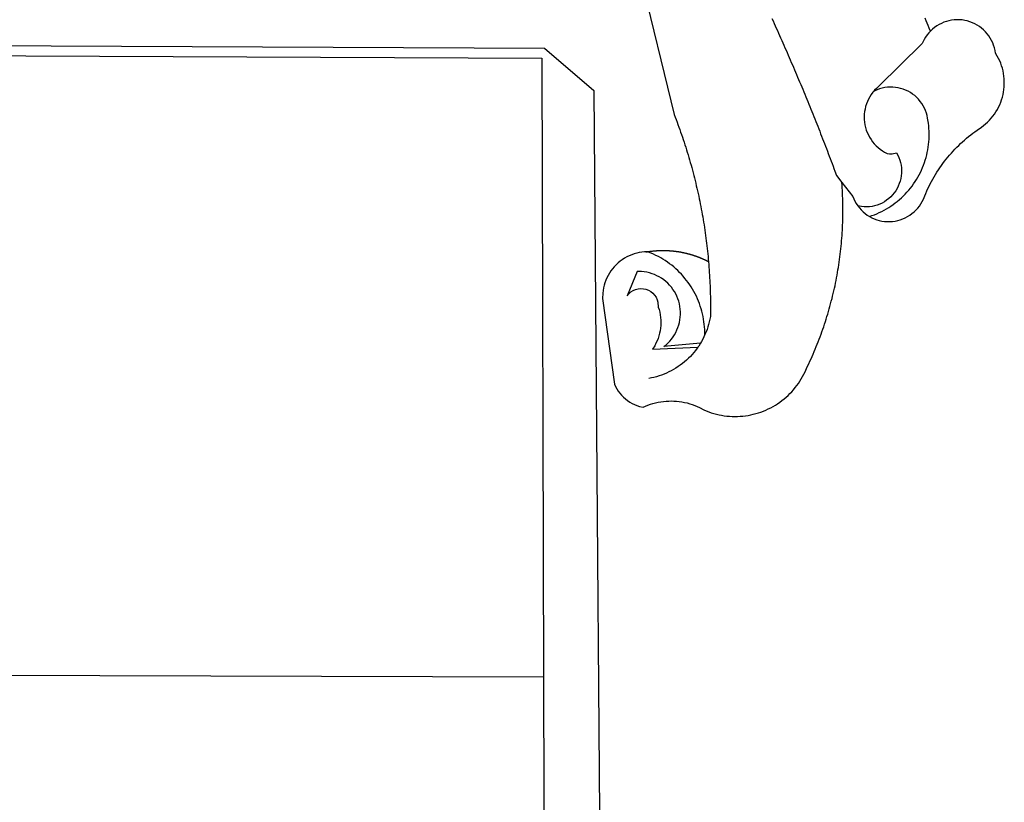
# Model space of a CAD drawing. Extents: x 185247 to 185559, y 1678186 to 1678606.
# Drawn here: x 185403 to 185408, y 1678244 to 1678249 of the extents above; entities that cross this region are included whole.
import ezdxf

# ---------------------------------------------------------------- set-up
doc = ezdxf.new("R2010")
doc.units = 0
doc.header["$LTSCALE"] = 10
doc.header["$MEASUREMENT"] = 0
doc.layers.add('BRAZAO', color=7, linetype='CONTINUOUS')

# ---------------------------------------------------------------- blocks, each defined once
blk = doc.blocks.new('Logo_Prefeitura')
at = {"layer": 'BRAZAO'}
for points in [[(506.05, 217.22), (525.66, 136.68), (526.22, 135.23), (526.78, 133.79), (527.32, 132.34), (527.86, 130.88), (528.39, 129.43), (528.92, 127.97), (529.44, 126.51), (529.95, 125.04), (530.45, 123.58), (530.94, 122.11), (531.43, 120.64), (531.91, 119.16), (532.38, 117.69), (532.85, 116.21), (533.31, 114.73), (533.76, 113.25), (534.2, 111.76), (534.64, 110.27), (535.06, 108.78), (535.48, 107.29), (535.9, 105.8), (536.3, 104.3), (536.7, 102.8), (537.09, 101.3), (537.47, 99.8), (537.85, 98.3), (538.21, 96.79), (538.57, 95.28), (538.93, 93.78), (539.27, 92.27), (539.61, 90.75), (539.94, 89.24), (540.26, 87.72), (540.57, 86.2), (540.88, 84.68), (541.18, 83.16), (541.47, 81.64), (541.75, 80.12), (542.03, 78.59), (542.3, 77.07), (542.56, 75.54), (542.81, 74.01), (543.06, 72.48), (543.29, 70.95), (543.52, 69.41), (543.75, 67.88), (543.96, 66.35), (544.17, 64.81), (544.36, 63.27), (544.55, 61.74), (544.74, 60.2), (544.91, 58.66), (545.08, 57.12), (545.24, 55.57), (545.39, 54.03), (545.54, 52.49), (545.67, 50.94), (545.8, 49.4), (545.92, 47.86), (546.04, 46.31), (546.14, 44.76), (546.24, 43.22), (546.33, 41.67), (546.41, 40.12), (546.49, 38.57), (546.55, 37.03), (546.61, 35.48), (546.66, 33.93), (546.71, 32.38), (546.74, 30.83), (546.77, 29.28), (546.79, 27.73), (546.8, 26.18), (546.8, 24.63), (546.8, 23.08), (546.79, 21.53), (546.75, 19.09), (546.47, 17.56), (546.13, 16.05), (545.74, 14.55), (545.3, 13.06), (544.81, 11.59), (544.26, 10.14), (543.47, 8.71)], [(674.96, 185.34), (674.81, 185.65), (674.16, 187.06), (673.54, 188.48), (672.94, 189.91), (672.36, 191.34), (671.81, 192.79)], [(582.6, 192.6), (583.24, 191.19), (583.88, 189.78), (584.52, 188.36), (585.15, 186.95), (585.79, 185.54), (586.42, 184.12), (587.05, 182.71), (587.68, 181.29), (588.31, 179.88), (588.94, 178.46), (589.56, 177.04), (590.19, 175.62), (590.81, 174.2), (591.43, 172.78), (592.05, 171.36), (592.66, 169.94), (593.28, 168.52), (593.89, 167.09), (594.51, 165.67), (595.12, 164.25), (595.73, 162.82), (596.33, 161.39), (596.94, 159.97), (597.54, 158.54), (598.15, 157.11), (598.75, 155.68), (599.35, 154.26), (599.94, 152.82), (600.54, 151.39), (601.13, 149.96), (601.73, 148.53), (602.32, 147.1), (602.91, 145.67), (603.49, 144.23), (604.08, 142.8), (604.67, 141.36), (605.25, 139.93), (605.83, 138.49), (606.41, 137.05), (606.99, 135.61), (607.56, 134.17), (608.14, 132.73), (608.71, 131.29), (609.28, 129.85), (609.85, 128.41), (610.42, 126.97), (610.99, 125.53), (611.55, 124.09), (612.11, 122.64), (612.68, 121.2), (613.24, 119.75), (613.79, 118.31), (614.35, 116.86), (614.91, 115.41), (615.46, 113.97), (616.01, 112.52), (616.56, 111.07), (617.11, 109.62), (617.65, 108.17), (618.2, 106.72), (618.74, 105.26), (619.28, 103.81), (620.25, 101.2), (623.35, 97.22)], [(639.43, 77.38), (640.79, 76.65), (642.2, 76.02), (643.66, 75.48), (645.15, 75.05), (646.66, 74.72), (648.19, 74.5), (649.74, 74.38), (651.29, 74.38), (652.83, 74.48), (654.37, 74.69), (655.89, 75), (657.38, 75.43), (658.84, 75.95), (660.25, 76.57), (661.63, 77.3), (662.94, 78.11), (664.2, 79.02), (665.39, 80.01), (666.51, 81.08), (667.55, 82.23), (668.51, 83.44), (669.38, 84.72), (670.16, 86.06), (670.85, 87.45), (671.61, 89.39), (672.21, 90.82), (672.84, 92.23), (673.49, 93.64), (674.16, 95.04), (674.86, 96.42), (675.59, 97.79), (676.33, 99.15), (677.11, 100.49), (677.9, 101.82), (678.72, 103.13), (679.57, 104.43), (680.44, 105.72), (681.33, 106.99), (682.24, 108.24), (683.17, 109.48), (684.13, 110.7), (685.11, 111.9), (686.11, 113.08), (687.13, 114.25), (688.17, 115.4), (689.23, 116.53), (690.31, 117.64), (691.41, 118.73), (692.53, 119.8), (693.67, 120.85), (694.83, 121.88), (696.01, 122.89), (697.2, 123.87), (698.41, 124.84), (699.64, 125.79), (700.89, 126.71), (702.15, 127.61), (704.68, 129.32), (705.92, 130.25), (707.11, 131.24), (708.25, 132.29), (709.34, 133.39), (710.37, 134.54), (711.35, 135.75), (712.27, 137), (713.12, 138.29), (713.91, 139.62), (714.64, 140.99), (715.29, 142.4), (715.88, 143.83), (716.4, 145.29), (716.85, 146.77), (717.22, 148.28), (717.52, 149.8), (717.74, 151.33), (717.89, 152.88), (717.97, 154.42), (717.96, 155.97), (717.89, 157.52), (717.74, 159.06), (717.51, 160.6), (717.21, 162.12), (716.83, 163.62), (716.38, 165.1), (715.86, 166.56), (715.27, 168), (714.62, 169.4), (713.89, 170.77), (712.82, 172.53), (712.57, 174.05), (712.21, 175.56), (711.75, 177.04), (711.19, 178.48), (710.53, 179.88), (709.77, 181.24), (708.92, 182.53), (707.98, 183.76), (706.95, 184.93), (705.85, 186.02), (704.68, 187.03), (703.44, 187.96), (702.13, 188.79), (700.77, 189.54), (699.37, 190.19), (697.92, 190.73), (696.43, 191.18), (694.92, 191.52), (693.39, 191.76), (691.85, 191.89), (690.3, 191.91), (690.3, 191.91), (688.75, 191.82), (687.21, 191.63), (685.69, 191.33), (684.2, 190.92), (682.74, 190.41), (681.31, 189.8), (679.93, 189.09), (678.61, 188.29), (677.34, 187.4), (676.14, 186.42), (674.96, 185.34)], [(674.96, 185.34), (673.96, 184.22), (672.98, 183.02), (672.1, 181.74), (671.3, 180.41), (670.17, 178.04), (644.62, 152.97), (643.47, 151.93), (642.39, 150.82), (641.75, 150.07)], [(-453.42, 179.57), (450.15, 175.32), (478.81, 150.74), (483.77, -468.8)], [(-453.45, 173.52), (448.49, 169.47), (449.57, -190.75)], [(641.75, 150.07), (641.39, 149.64), (640.47, 148.4), (639.63, 147.09), (638.88, 145.74), (638.22, 144.33), (637.66, 142.89), (637.2, 141.41), (636.83, 139.9), (636.57, 138.38), (636.41, 136.84), (636.35, 135.29), (636.39, 133.74), (636.54, 132.2), (636.79, 130.67), (637.14, 129.16), (637.59, 127.67), (638.14, 126.23), (638.78, 124.82), (639.52, 123.45), (640.34, 122.14), (641.25, 120.89), (642.24, 119.7), (643.31, 118.57), (644.45, 117.52), (645.66, 116.55), (647, 115.62), (648.25, 114.71), (649.67, 114.08), (651.18, 113.76), (652.73, 113.76), (655.11, 114.43), (655.11, 114.43), (655.86, 113.07), (656.51, 111.66), (657.05, 110.21), (657.48, 108.72), (657.8, 107.21), (658, 105.67), (658.09, 104.12), (658.06, 102.57), (657.92, 101.03), (657.67, 99.5), (657.3, 98), (656.82, 96.52), (656.23, 95.09), (655.53, 93.71), (654.74, 92.38), (653.85, 91.11), (652.86, 89.91), (651.79, 88.79), (650.64, 87.75), (649.42, 86.81), (648.13, 85.95), (646.77, 85.19), (645.37, 84.54), (643.92, 83.99), (642.43, 83.56), (640.92, 83.23), (639.38, 83.02), (637.84, 82.92), (636.29, 82.94), (634.74, 83.08), (632.59, 83.59)], [(639.43, 77.38), (640.86, 77.86), (642.31, 78.4), (643.74, 78.99), (645.16, 79.62), (646.55, 80.29), (647.93, 81.01), (649.28, 81.77), (650.61, 82.57), (651.91, 83.41), (653.18, 84.29), (654.43, 85.21), (655.65, 86.17), (656.83, 87.17), (657.99, 88.2), (659.12, 89.26), (660.21, 90.36), (661.26, 91.5), (662.28, 92.66), (663.27, 93.86), (664.21, 95.09), (665.12, 96.34), (665.99, 97.63), (666.82, 98.94), (667.61, 100.27), (668.35, 101.63), (669.06, 103.01), (669.72, 104.41), (670.34, 105.83), (670.91, 107.27), (671.44, 108.73), (671.92, 110.2), (672.36, 111.69), (672.75, 113.19), (673.1, 114.7), (673.4, 116.22), (673.65, 117.75), (673.85, 119.29), (674.01, 120.83), (674.12, 122.37), (674.18, 123.92), (674.19, 125.47), (674.15, 127.02), (674.07, 128.57), (673.94, 130.11), (673.76, 131.65), (673.3, 134.54), (673, 136.06), (672.59, 137.56), (672.07, 139.02), (671.45, 140.44), (670.73, 141.81), (669.92, 143.13), (669.01, 144.38), (668.01, 145.57), (666.93, 146.68), (665.78, 147.71), (664.55, 148.66), (663.26, 149.51), (661.91, 150.27), (660.51, 150.94), (659.06, 151.49), (657.58, 151.95), (656.07, 152.3), (654.54, 152.53), (652.99, 152.66), (651.44, 152.67), (651.44, 152.67), (649.9, 152.58), (648.36, 152.37), (646.85, 152.05), (645.36, 151.63), (643.9, 151.1), (642.49, 150.46), (641.75, 150.07)], [(510.17, 56.79), (508.44, 56.79), (506.9, 56.62), (505.37, 56.37), (503.86, 56.03), (502.37, 55.6), (500.91, 55.08), (499.48, 54.48), (498.09, 53.8), (496.74, 53.04), (495.44, 52.2), (494.19, 51.28), (492.99, 50.29), (491.86, 49.24), (490.79, 48.12), (489.78, 46.94), (488.85, 45.7), (487.99, 44.41), (487.21, 43.07), (486.51, 41.69), (485.89, 40.27), (485.35, 38.82), (484.9, 37.33), (484.54, 35.83), (484.26, 34.3), (484.08, 32.76), (483.98, 29.69), (490.86, -20.26), (491.51, -21.67), (492.25, -23.02), (493.09, -24.33), (494.01, -25.57), (495.02, -26.75), (496.1, -27.86), (497.26, -28.89), (498.49, -29.84), (499.77, -30.7), (501.11, -31.48), (502.5, -32.16), (503.94, -32.75), (505.41, -33.24), (507.52, -33.75), (508.93, -33.11), (510.36, -32.53), (511.83, -32.01), (513.3, -31.55), (514.8, -31.15), (516.31, -30.81), (517.84, -30.53), (519.37, -30.32), (520.92, -30.17), (522.46, -30.08), (524.01, -30.06), (524.01, -30.06), (525.56, -30.09), (527.11, -30.2), (528.65, -30.36), (530.18, -30.59), (531.7, -30.88), (533.21, -31.23), (534.71, -31.64), (536.18, -32.12), (537.64, -32.65), (539.07, -33.24), (540.48, -33.89), (542.96, -35.22), (544.39, -35.83), (545.83, -36.38), (547.3, -36.88), (548.78, -37.34), (550.28, -37.74), (551.79, -38.09), (553.31, -38.38), (554.84, -38.63), (556.38, -38.82), (557.92, -38.96), (559.47, -39.04), (561.02, -39.08), (562.57, -39.06), (564.11, -38.98), (565.66, -38.85), (567.2, -38.67), (568.73, -38.44), (570.25, -38.15), (571.77, -37.81), (573.27, -37.42), (574.75, -36.98), (576.22, -36.48), (577.67, -35.94), (579.1, -35.34), (580.51, -34.7), (581.9, -34.01), (583.26, -33.27), (584.6, -32.49), (585.91, -31.66), (587.19, -30.78), (588.43, -29.86), (589.65, -28.9), (590.83, -27.9), (591.98, -26.86), (593.09, -25.77), (594.16, -24.65), (595.19, -23.5), (596.18, -22.31), (597.13, -21.08), (598.04, -19.83), (598.9, -18.54), (599.72, -17.22), (600.5, -15.88), (601.22, -14.51), (601.9, -13.12), (602.75, -11.17), (603.42, -9.78), (604.09, -8.38), (604.74, -6.97), (605.38, -5.56), (606.01, -4.15), (606.63, -2.72), (607.24, -1.3), (607.84, 0.13), (608.43, 1.56), (609.01, 3), (609.58, 4.44), (610.14, 5.89), (610.69, 7.34), (611.22, 8.79), (611.75, 10.25), (612.26, 11.71), (612.77, 13.18), (613.26, 14.65), (613.74, 16.12), (614.22, 17.59), (614.68, 19.07), (615.13, 20.56), (615.57, 22.04), (615.99, 23.53), (616.41, 25.03), (616.82, 26.52), (617.21, 28.02), (617.6, 29.52), (617.97, 31.03), (618.33, 32.53), (618.68, 34.04), (619.02, 35.55), (619.35, 37.07), (619.67, 38.59), (619.97, 40.1), (620.27, 41.63), (620.55, 43.15), (620.83, 44.68), (621.09, 46.2), (621.34, 47.73), (621.58, 49.26), (621.8, 50.8), (622.02, 52.33), (622.23, 53.87), (622.42, 55.41), (622.6, 56.94), (622.77, 58.48), (622.93, 60.03), (623.08, 61.57), (623.22, 63.11), (623.34, 64.66), (623.46, 66.2), (623.56, 67.75), (623.65, 69.3), (623.73, 70.84), (623.8, 72.39), (623.86, 73.94), (623.91, 75.49), (623.94, 77.04), (623.96, 78.59), (623.98, 80.14), (623.98, 81.69), (623.97, 83.24), (623.94, 84.79), (623.91, 86.34), (623.86, 87.89), (623.81, 89.43), (623.74, 90.98), (623.66, 92.53), (623.57, 94.08), (623.47, 95.62), (623.35, 97.22)], [(623.35, 97.22), (629.71, 89.05), (630.28, 87.62), (630.96, 86.22), (631.73, 84.88), (632.59, 83.59)], [(632.59, 83.59), (633.54, 82.36), (634.57, 81.21), (635.68, 80.13), (636.86, 79.13), (638.11, 78.21), (639.43, 77.38)], [(510.17, 56.79), (510.43, 56.9), (510.65, 56.94), (510.87, 56.97), (511.1, 57), (511.32, 57.03), (511.54, 57.06), (511.77, 57.09), (511.99, 57.12), (512.22, 57.15), (512.44, 57.18), (512.66, 57.2), (512.89, 57.23), (513.11, 57.25), (513.34, 57.28), (513.56, 57.3), (513.79, 57.32), (514.01, 57.34), (514.24, 57.36), (514.46, 57.38), (514.69, 57.4), (514.91, 57.42), (515.14, 57.43), (515.36, 57.45), (515.59, 57.46), (515.81, 57.48), (516.04, 57.49), (516.26, 57.5), (516.49, 57.51), (516.71, 57.52), (516.94, 57.53), (517.16, 57.54), (517.39, 57.55), (517.62, 57.56), (517.84, 57.56), (518.07, 57.57), (518.29, 57.57), (518.52, 57.57), (518.74, 57.58), (518.97, 57.58), (518.97, 57.58), (519.2, 57.58), (519.42, 57.58), (519.65, 57.58), (519.87, 57.57), (520.1, 57.57), (520.32, 57.57), (520.55, 57.56), (520.78, 57.56), (521, 57.55), (521.23, 57.54), (521.45, 57.53), (521.68, 57.52), (521.9, 57.51), (522.13, 57.5), (522.36, 57.49), (522.58, 57.48), (522.81, 57.46), (523.03, 57.45), (523.26, 57.43), (523.48, 57.42), (523.71, 57.4), (523.93, 57.38), (524.16, 57.36), (524.38, 57.34), (524.61, 57.32), (524.83, 57.3), (525.05, 57.28), (525.28, 57.25), (525.5, 57.23), (525.73, 57.2), (525.95, 57.18), (526.18, 57.15), (526.4, 57.12), (526.62, 57.09), (526.85, 57.06), (527.07, 57.03), (527.29, 57), (527.52, 56.97), (527.74, 56.93), (527.97, 56.9), (528.19, 56.87), (528.41, 56.83), (528.63, 56.79), (528.86, 56.75), (529.08, 56.72), (529.3, 56.68), (529.52, 56.64), (529.74, 56.59), (529.97, 56.55), (530.19, 56.51), (530.41, 56.47), (530.63, 56.42), (530.85, 56.38), (531.07, 56.33), (531.29, 56.28), (531.51, 56.23), (531.73, 56.18), (531.95, 56.13), (532.17, 56.08), (532.39, 56.03), (532.61, 55.98), (532.83, 55.93), (533.05, 55.87), (533.27, 55.82), (533.49, 55.76), (533.71, 55.7), (533.93, 55.65), (534.14, 55.59), (534.36, 55.53), (534.58, 55.47), (534.8, 55.41), (535.01, 55.35), (535.23, 55.28), (535.45, 55.22), (535.66, 55.15), (535.88, 55.09), (536.09, 55.02), (536.31, 54.95), (536.53, 54.89), (536.74, 54.82), (536.95, 54.75), (537.17, 54.68), (537.38, 54.61), (537.6, 54.53), (537.81, 54.46), (538.02, 54.39), (538.24, 54.31), (538.45, 54.24), (538.66, 54.16), (538.87, 54.08), (539.09, 54), (539.3, 53.93), (539.51, 53.85), (539.72, 53.77), (539.93, 53.68), (540.14, 53.6), (540.35, 53.52), (540.56, 53.43), (540.77, 53.35), (540.98, 53.27), (541.19, 53.18), (541.39, 53.09), (541.6, 53), (541.81, 52.91), (542.02, 52.82), (542.22, 52.73), (542.43, 52.64), (542.64, 52.55), (542.84, 52.46), (543.05, 52.36), (543.25, 52.27), (543.46, 52.17), (543.66, 52.08), (543.86, 51.98), (544.07, 51.88), (544.27, 51.78), (544.47, 51.68), (544.68, 51.58), (544.88, 51.48), (545.08, 51.38), (545.39, 51.22)], [(510.17, 56.79), (509.98, 56.86), (509.98, 56.86), (509.76, 56.85), (509.53, 56.84), (509.31, 56.83), (509.09, 56.82), (510.17, 56.79)], [(543.47, 8.71), (543.47, 9.93), (543.43, 11.48), (543.33, 13.03), (543.19, 14.57), (543, 16.11), (542.77, 17.64), (542.48, 19.16), (542.15, 20.68), (541.78, 22.18), (541.36, 23.67), (540.89, 25.15), (540.38, 26.61), (539.82, 28.06), (539.22, 29.49), (538.58, 30.9), (537.9, 32.29), (537.17, 33.66), (536.4, 35), (535.59, 36.32), (534.74, 37.62), (533.85, 38.89), (532.92, 40.13), (531.96, 41.34), (530.95, 42.52), (529.92, 43.68), (528.85, 44.8), (527.74, 45.88), (526.6, 46.93), (525.43, 47.95), (524.23, 48.93), (523, 49.87), (521.74, 50.78), (520.46, 51.64), (519.15, 52.47), (517.81, 53.26), (516.45, 54), (515.07, 54.7), (513.67, 55.36), (512.25, 55.98), (510.17, 56.79)], [(541.01, 3.62), (519.71, 1.66), (520.91, 2.64), (522.05, 3.69), (523.12, 4.81), (524.12, 5.99), (525.04, 7.24), (525.88, 8.54), (526.63, 9.9), (527.29, 11.3), (527.87, 12.74), (528.35, 14.21), (528.74, 15.71), (529.03, 17.23), (529.22, 18.77), (529.31, 20.32), (529.31, 21.87), (529.21, 23.41), (529.01, 24.95), (528.71, 26.47), (528.31, 27.97), (527.82, 29.44), (527.24, 30.87), (526.57, 32.27), (525.8, 33.62), (524.96, 34.92), (524.03, 36.16), (523.03, 37.34), (521.95, 38.46), (520.81, 39.5), (519.6, 40.47), (518.33, 41.36), (517.01, 42.16), (515.63, 42.88), (514.22, 43.52), (512.77, 44.06), (511.28, 44.5), (509.77, 44.85), (508.24, 45.11), (506.7, 45.26), (504.12, 45.3), (504.12, 45.3), (498.25, 31.2), (499.25, 32.39), (500.41, 33.41), (501.72, 34.24), (503.14, 34.85), (504.64, 35.25), (506.18, 35.4), (506.18, 35.4), (507.72, 35.32), (509.24, 35), (510.68, 34.45), (512.03, 33.69), (513.24, 32.73), (514.29, 31.59), (515.16, 30.3), (515.81, 28.9), (516.24, 27.41), (516.42, 24.61), (516.87, 23.13), (517.24, 21.63), (517.53, 20.1), (517.73, 18.57), (517.85, 17.02), (517.88, 15.47), (517.82, 13.92), (517.67, 12.38), (517.45, 10.85), (517.13, 9.33), (516.73, 7.83), (516.25, 6.36), (515.68, 4.92), (515.04, 3.51), (514.32, 2.13), (513.1, 0.16)], [(543.47, 8.71), (543.01, 7.31), (542.32, 5.92), (541.57, 4.56), (541.01, 3.62)], [(539.47, 1.26), (539.06, 0.66), (538.13, -0.58), (537.16, -1.79), (536.14, -2.96), (535.09, -4.1), (533.99, -5.2), (532.86, -6.26), (531.69, -7.27), (530.49, -8.25), (529.25, -9.18), (527.98, -10.07), (526.68, -10.91), (525.35, -11.71), (524, -12.46), (522.61, -13.16), (521.21, -13.82), (519.78, -14.42), (518.33, -14.97), (516.87, -15.47), (515.38, -15.92), (513.88, -16.31), (512.37, -16.65), (510.83, -16.95)], [(513.1, 0.16), (539.47, 1.26)], [(541.01, 3.62), (540.78, 3.23), (539.94, 1.93), (539.47, 1.26)], [(-455.36, -187.88), (449.57, -190.75)], [(449.57, -190.75), (450.42, -475.88), (449.51, -483.77), (448.45, -491.64), (447.26, -499.49), (445.93, -507.32), (444.47, -515.13), (442.87, -522.91), (442.31, -525.4)]]:
    blk.add_lwpolyline(points, dxfattribs=at)

msp = doc.modelspace()

# ---------------------------------------------------------------- block references
at = {"layer": 'BRAZAO', "linetype": 'Continuous', "xscale": 0.009945506928488612, "yscale": 0.009945506928488612, "zscale": 0.00994550699641468}
msp.add_blockref('Logo_Prefeitura', (185401.2296, 1678246.6609), dxfattribs=at)

doc.saveas('drawing.dxf')
